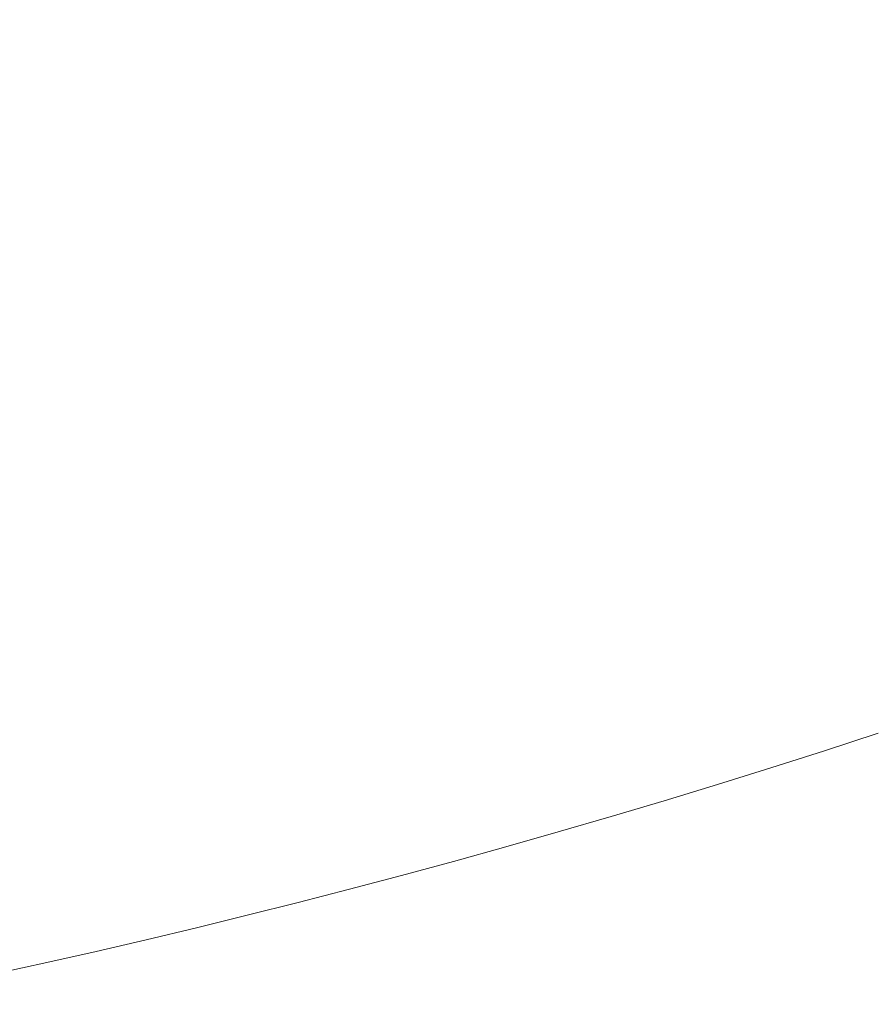
# Model space of a CAD drawing. Extents: x -1361 to 139, y -887 to 113.
# Drawn here: x -671 to -546, y -788 to -645 of the extents above; entities that cross this region are included whole.
import ezdxf

# ---------------------------------------------------------------- set-up
doc = ezdxf.new("R2010")
doc.units = 0
doc.header["$LTSCALE"] = 500
doc.header["$MEASUREMENT"] = 0
doc.layers.add('CORNEA_CERAMIKA', color=7, linetype='Continuous')

msp = doc.modelspace()

# ---------------------------------------------------------------- linework, layer by layer
at = {"layer": 'CORNEA_CERAMIKA', "lineweight": 0}
for points, invisible_edges in [([(-558.38, -632.23, -157.02), (-563.34, -633.36, -157.02), (-564.4, -645.8, -122.17), (-559.16, -644.56, -122.17)], 15), ([(-569.6, -647, -122.17), (-564.4, -645.8, -122.17), (-563.34, -633.36, -157.02), (-568.26, -634.45, -157.02)], 15), ([(-573.15, -635.5, -157.02), (-578.01, -636.51, -157.02), (-579.91, -649.29, -122.17), (-574.77, -648.16, -122.17)], 15), ([(-574.77, -648.16, -122.17), (-569.6, -647, -122.17), (-568.26, -634.45, -157.02), (-573.15, -635.5, -157.02)], 15), ([(-626.56, -636.83, -177), (-631.99, -637.52, -177), (-632.21, -645.72, -157.02), (-626.78, -644.99, -157.02)], 15), ([(-578.01, -636.51, -157.02), (-582.82, -637.5, -157.02), (-585.01, -650.38, -122.17), (-579.91, -649.29, -122.17)], 15), ([(-643.57, -647.13, -157.02), (-637.81, -646.43, -157.02), (-637.57, -638.18, -177), (-643.29, -638.82, -177)], 15), ([(-631.99, -637.52, -177), (-637.57, -638.18, -177), (-637.81, -646.43, -157.02), (-632.21, -645.72, -157.02)], 15), ([(-590.06, -651.43, -122.17), (-585.01, -650.38, -122.17), (-582.82, -637.5, -157.02), (-587.6, -638.44, -157.02)], 15), ([(-649.15, -639.44, -177), (-655.14, -640.04, -177), (-655.54, -648.44, -157.02), (-649.48, -647.8, -157.02)], 15), ([(-649.48, -647.8, -157.02), (-643.57, -647.13, -157.02), (-643.29, -638.82, -177), (-649.15, -639.44, -177)], 15), ([(-592.33, -639.35, -157.02), (-597.05, -640.23, -157.02), (-600.05, -653.41, -122.17), (-595.08, -652.44, -122.17)], 15), ([(-587.6, -638.44, -157.02), (-592.33, -639.35, -157.02), (-595.08, -652.44, -122.17), (-590.06, -651.43, -122.17)], 15), ([(-667.46, -641.15, -177), (-673.77, -641.66, -177), (-674.43, -650.22, -157.02), (-668.02, -649.66, -157.02)], 15), ([(-668.02, -649.66, -157.02), (-661.72, -649.07, -157.02), (-661.24, -640.61, -177), (-667.46, -641.15, -177)], 15), ([(-655.14, -640.04, -177), (-661.24, -640.61, -177), (-661.72, -649.07, -157.02), (-655.54, -648.44, -157.02)], 15), ([(-609.99, -655.26, -122.17), (-605.01, -654.35, -122.17), (-601.79, -641.08, -157.02), (-606.58, -641.9, -157.02)], 15), ([(-597.05, -640.23, -157.02), (-601.79, -641.08, -157.02), (-605.01, -654.35, -122.17), (-600.05, -653.41, -122.17)], 15), ([(-543.27, -640.61, -122.17), (-548.59, -641.96, -122.17), (-551.34, -660.74, -67.5), (-545.61, -659.21, -67.5)], 15), ([(-615.02, -656.14, -122.17), (-609.99, -655.26, -122.17), (-606.58, -641.9, -157.02), (-611.45, -642.7, -157.02)], 15), ([(-557.05, -662.23, -67.5), (-551.34, -660.74, -67.5), (-548.59, -641.96, -122.17), (-553.89, -643.28, -122.17)], 15), ([(-616.43, -643.48, -157.02), (-621.53, -644.25, -157.02), (-625.35, -657.83, -122.17), (-620.13, -657, -122.17)], 15), ([(-611.45, -642.7, -157.02), (-616.43, -643.48, -157.02), (-620.13, -657, -122.17), (-615.02, -656.14, -122.17)], 15), ([(-562.73, -663.68, -67.5), (-557.05, -662.23, -67.5), (-553.89, -643.28, -122.17), (-559.16, -644.56, -122.17)], 15), ([(-626.78, -644.99, -157.02), (-632.21, -645.72, -157.02), (-636.22, -659.44, -122.17), (-630.71, -658.65, -122.17)], 15), ([(-630.71, -658.65, -122.17), (-625.35, -657.83, -122.17), (-621.53, -644.25, -157.02), (-626.78, -644.99, -157.02)], 15), ([(-559.16, -644.56, -122.17), (-564.4, -645.8, -122.17), (-568.38, -665.09, -67.5), (-562.73, -663.68, -67.5)], 15), ([(-637.81, -646.43, -157.02), (-643.57, -647.13, -157.02), (-647.81, -660.98, -122.17), (-641.93, -660.22, -122.17)], 15), ([(-632.21, -645.72, -157.02), (-637.81, -646.43, -157.02), (-641.93, -660.22, -122.17), (-636.22, -659.44, -122.17)], 15), ([(-564.4, -645.8, -122.17), (-569.6, -647, -122.17), (-573.99, -666.45, -67.5), (-568.38, -665.09, -67.5)], 15), ([(-660.07, -662.44, -122.17), (-653.86, -661.73, -122.17), (-649.48, -647.8, -157.02), (-655.54, -648.44, -157.02)], 15), ([(-653.86, -661.73, -122.17), (-647.81, -660.98, -122.17), (-643.57, -647.13, -157.02), (-649.48, -647.8, -157.02)], 15), ([(-585.12, -669.05, -67.5), (-579.57, -667.77, -67.5), (-574.77, -648.16, -122.17), (-579.91, -649.29, -122.17)], 15), ([(-579.57, -667.77, -67.5), (-573.99, -666.45, -67.5), (-569.6, -647, -122.17), (-574.77, -648.16, -122.17)], 15), ([(-679.53, -664.44, -122.17), (-672.91, -663.8, -122.17), (-668.02, -649.66, -157.02), (-674.43, -650.22, -157.02)], 15), ([(-661.72, -649.07, -157.02), (-668.02, -649.66, -157.02), (-672.91, -663.8, -122.17), (-666.42, -663.14, -122.17)], 15), ([(-655.54, -648.44, -157.02), (-661.72, -649.07, -157.02), (-666.42, -663.14, -122.17), (-660.07, -662.44, -122.17)], 15), ([(-579.91, -649.29, -122.17), (-585.01, -650.38, -122.17), (-590.62, -670.29, -67.5), (-585.12, -669.05, -67.5)], 15), ([(-585.01, -650.38, -122.17), (-590.06, -651.43, -122.17), (-596.08, -671.49, -67.5), (-590.62, -670.29, -67.5)], 15), ([(-595.08, -652.44, -122.17), (-600.05, -653.41, -122.17), (-606.88, -673.75, -67.5), (-601.5, -672.64, -67.5)], 15), ([(-601.5, -672.64, -67.5), (-596.08, -671.49, -67.5), (-590.06, -651.43, -122.17), (-595.08, -652.44, -122.17)], 15), ([(-600.05, -653.41, -122.17), (-605.01, -654.35, -122.17), (-612.21, -674.83, -67.5), (-606.88, -673.75, -67.5)], 15), ([(-622.86, -676.86, -67.5), (-617.52, -675.86, -67.5), (-609.99, -655.26, -122.17), (-615.02, -656.14, -122.17)], 15), ([(-605.01, -654.35, -122.17), (-609.99, -655.26, -122.17), (-617.52, -675.86, -67.5), (-612.21, -674.83, -67.5)], 15), ([(-620.13, -657, -122.17), (-625.35, -657.83, -122.17), (-633.73, -678.77, -67.5), (-628.25, -677.83, -67.5)], 15), ([(-615.02, -656.14, -122.17), (-620.13, -657, -122.17), (-628.25, -677.83, -67.5), (-622.86, -676.86, -67.5)], 15), ([(-625.35, -657.83, -122.17), (-630.71, -658.65, -122.17), (-639.33, -679.69, -67.5), (-633.73, -678.77, -67.5)], 15), ([(-548.64, -680.96, -2.57), (-542.4, -679.18, -2.57), (-539.85, -657.64, -67.5), (-545.61, -659.21, -67.5)], 15), ([(-636.22, -659.44, -122.17), (-641.93, -660.22, -122.17), (-650.98, -681.46, -67.5), (-645.07, -680.58, -67.5)], 15), ([(-645.07, -680.58, -67.5), (-639.33, -679.69, -67.5), (-630.71, -658.65, -122.17), (-636.22, -659.44, -122.17)], 15), ([(-545.61, -659.21, -67.5), (-551.34, -660.74, -67.5), (-554.85, -682.71, -2.57), (-548.64, -680.96, -2.57)], 15), ([(-647.81, -660.98, -122.17), (-653.86, -661.73, -122.17), (-663.4, -683.16, -67.5), (-657.1, -682.32, -67.5)], 15), ([(-641.93, -660.22, -122.17), (-647.81, -660.98, -122.17), (-657.1, -682.32, -67.5), (-650.98, -681.46, -67.5)], 15), ([(-551.34, -660.74, -67.5), (-557.05, -662.23, -67.5), (-561.03, -684.4, -2.57), (-554.85, -682.71, -2.57)], 15), ([(-676.54, -684.76, -67.5), (-669.89, -683.97, -67.5), (-660.07, -662.44, -122.17), (-666.42, -663.14, -122.17)], 15), ([(-669.89, -683.97, -67.5), (-663.4, -683.16, -67.5), (-653.86, -661.73, -122.17), (-660.07, -662.44, -122.17)], 15), ([(-567.19, -686.05, -2.57), (-561.03, -684.4, -2.57), (-557.05, -662.23, -67.5), (-562.73, -663.68, -67.5)], 15), ([(-666.42, -663.14, -122.17), (-672.91, -663.8, -122.17), (-683.35, -685.52, -67.5), (-676.54, -684.76, -67.5)], 15), ([(-573.31, -687.65, -2.57), (-567.19, -686.05, -2.57), (-562.73, -663.68, -67.5), (-568.38, -665.09, -67.5)], 15), ([(-568.38, -665.09, -67.5), (-573.99, -666.45, -67.5), (-579.41, -689.21, -2.57), (-573.31, -687.65, -2.57)], 15), ([(-573.99, -666.45, -67.5), (-579.57, -667.77, -67.5), (-585.46, -690.72, -2.57), (-579.41, -689.21, -2.57)], 15), ([(-591.48, -692.18, -2.57), (-585.46, -690.72, -2.57), (-579.57, -667.77, -67.5), (-585.12, -669.05, -67.5)], 15), ([(-597.46, -693.6, -2.57), (-591.48, -692.18, -2.57), (-585.12, -669.05, -67.5), (-590.62, -670.29, -67.5)], 15), ([(-590.62, -670.29, -67.5), (-596.08, -671.49, -67.5), (-603.39, -694.97, -2.57), (-597.46, -693.6, -2.57)], 15), ([(-615.13, -697.57, -2.57), (-609.28, -696.29, -2.57), (-601.5, -672.64, -67.5), (-606.88, -673.75, -67.5)], 15), ([(-596.08, -671.49, -67.5), (-601.5, -672.64, -67.5), (-609.28, -696.29, -2.57), (-603.39, -694.97, -2.57)], 15), ([(-606.88, -673.75, -67.5), (-612.21, -674.83, -67.5), (-620.92, -698.8, -2.57), (-615.13, -697.57, -2.57)], 15), ([(-612.21, -674.83, -67.5), (-617.52, -675.86, -67.5), (-626.67, -699.99, -2.57), (-620.92, -698.8, -2.57)], 15), ([(-638.16, -702.23, -2.57), (-632.4, -701.13, -2.57), (-622.86, -676.86, -67.5), (-628.25, -677.83, -67.5)], 15), ([(-617.52, -675.86, -67.5), (-622.86, -676.86, -67.5), (-632.4, -701.13, -2.57), (-626.67, -699.99, -2.57)], 15), ([(-628.25, -677.83, -67.5), (-633.73, -678.77, -67.5), (-643.97, -703.31, -2.57), (-638.16, -702.23, -2.57)], 15), ([(-639.33, -679.69, -67.5), (-645.07, -680.58, -67.5), (-655.92, -705.37, -2.57), (-649.88, -704.35, -2.57)], 15), ([(-633.73, -678.77, -67.5), (-639.33, -679.69, -67.5), (-649.88, -704.35, -2.57), (-643.97, -703.31, -2.57)], 15), ([(-550.88, -702.45, 63.07), (-544.17, -700.44, 63.07), (-542.4, -679.18, -2.57), (-548.64, -680.96, -2.57)], 15), ([(-662.11, -706.36, -2.57), (-655.92, -705.37, -2.57), (-645.07, -680.58, -67.5), (-650.98, -681.46, -67.5)], 15), ([(-557.57, -704.41, 63.07), (-550.88, -702.45, 63.07), (-548.64, -680.96, -2.57), (-554.85, -682.71, -2.57)], 15), ([(-657.1, -682.32, -67.5), (-663.4, -683.16, -67.5), (-675.08, -708.28, -2.57), (-668.49, -707.33, -2.57)], 15), ([(-650.98, -681.46, -67.5), (-657.1, -682.32, -67.5), (-668.49, -707.33, -2.57), (-662.11, -706.36, -2.57)], 15), ([(-554.85, -682.71, -2.57), (-561.03, -684.4, -2.57), (-564.24, -706.33, 63.07), (-557.57, -704.41, 63.07)], 15), ([(-688.88, -710.11, -2.57), (-681.88, -709.21, -2.57), (-669.89, -683.97, -67.5), (-676.54, -684.76, -67.5)], 15), ([(-663.4, -683.16, -67.5), (-669.89, -683.97, -67.5), (-681.88, -709.21, -2.57), (-675.08, -708.28, -2.57)], 15), ([(-561.03, -684.4, -2.57), (-567.19, -686.05, -2.57), (-570.88, -708.19, 63.07), (-564.24, -706.33, 63.07)], 15), ([(-577.48, -709.99, 63.07), (-570.88, -708.19, 63.07), (-567.19, -686.05, -2.57), (-573.31, -687.65, -2.57)], 15), ([(-584.05, -711.75, 63.07), (-577.48, -709.99, 63.07), (-573.31, -687.65, -2.57), (-579.41, -689.21, -2.57)], 15), ([(-579.41, -689.21, -2.57), (-585.46, -690.72, -2.57), (-590.59, -713.46, 63.07), (-584.05, -711.75, 63.07)], 15), ([(-585.46, -690.72, -2.57), (-591.48, -692.18, -2.57), (-597.08, -715.12, 63.07), (-590.59, -713.46, 63.07)], 15), ([(-603.54, -716.72, 63.07), (-597.08, -715.12, 63.07), (-591.48, -692.18, -2.57), (-597.46, -693.6, -2.57)], 15), ([(-609.95, -718.28, 63.07), (-603.54, -716.72, 63.07), (-597.46, -693.6, -2.57), (-603.39, -694.97, -2.57)], 15), ([(-603.39, -694.97, -2.57), (-609.28, -696.29, -2.57), (-616.32, -719.78, 63.07), (-609.95, -718.28, 63.07)], 15), ([(-609.28, -696.29, -2.57), (-615.13, -697.57, -2.57), (-622.65, -721.23, 63.07), (-616.32, -719.78, 63.07)], 15), ([(-628.92, -722.63, 63.07), (-622.65, -721.23, 63.07), (-615.13, -697.57, -2.57), (-620.92, -698.8, -2.57)], 15), ([(-620.92, -698.8, -2.57), (-626.67, -699.99, -2.57), (-635.14, -723.98, 63.07), (-628.92, -722.63, 63.07)], 15), ([(-632.4, -701.13, -2.57), (-638.16, -702.23, -2.57), (-647.45, -726.54, 63.07), (-641.3, -725.28, 63.07)], 15), ([(-626.67, -699.99, -2.57), (-632.4, -701.13, -2.57), (-641.3, -725.28, 63.07), (-635.14, -723.98, 63.07)], 15), ([(-544.17, -700.44, 63.07), (-550.88, -702.45, 63.07), (-551.14, -720.37, 119.85), (-544, -718.15, 119.85)], 15), ([(-653.63, -727.75, 63.07), (-647.45, -726.54, 63.07), (-638.16, -702.23, -2.57), (-643.97, -703.31, -2.57)], 15), ([(-558.25, -722.53, 119.85), (-551.14, -720.37, 119.85), (-550.88, -702.45, 63.07), (-557.57, -704.41, 63.07)], 15), ([(-643.97, -703.31, -2.57), (-649.88, -704.35, -2.57), (-659.87, -728.93, 63.07), (-653.63, -727.75, 63.07)], 15), ([(-655.92, -705.37, -2.57), (-662.11, -706.36, -2.57), (-672.68, -731.19, 63.07), (-666.21, -730.07, 63.07)], 15), ([(-649.88, -704.35, -2.57), (-655.92, -705.37, -2.57), (-666.21, -730.07, 63.07), (-659.87, -728.93, 63.07)], 15), ([(-565.33, -724.65, 119.85), (-558.25, -722.53, 119.85), (-557.57, -704.41, 63.07), (-564.24, -706.33, 63.07)], 15), ([(-679.33, -732.28, 63.07), (-672.68, -731.19, 63.07), (-662.11, -706.36, -2.57), (-668.49, -707.33, -2.57)], 15), ([(-564.24, -706.33, 63.07), (-570.88, -708.19, 63.07), (-572.39, -726.7, 119.85), (-565.33, -724.65, 119.85)], 15), ([(-668.49, -707.33, -2.57), (-675.08, -708.28, -2.57), (-686.17, -733.34, 63.07), (-679.33, -732.28, 63.07)], 15), ([(-570.88, -708.19, 63.07), (-577.48, -709.99, 63.07), (-579.41, -728.71, 119.85), (-572.39, -726.7, 119.85)], 15), ([(-586.4, -730.65, 119.85), (-579.41, -728.71, 119.85), (-577.48, -709.99, 63.07), (-584.05, -711.75, 63.07)], 15), ([(-593.36, -732.55, 119.85), (-586.4, -730.65, 119.85), (-584.05, -711.75, 63.07), (-590.59, -713.46, 63.07)], 15), ([(-590.59, -713.46, 63.07), (-597.08, -715.12, 63.07), (-600.28, -734.38, 119.85), (-593.36, -732.55, 119.85)], 15), ([(-597.08, -715.12, 63.07), (-603.54, -716.72, 63.07), (-607.15, -736.17, 119.85), (-600.28, -734.38, 119.85)], 15), ([(-613.99, -737.89, 119.85), (-607.15, -736.17, 119.85), (-603.54, -716.72, 63.07), (-609.95, -718.28, 63.07)], 15), ([(-620.78, -739.57, 119.85), (-613.99, -737.89, 119.85), (-609.95, -718.28, 63.07), (-616.32, -719.78, 63.07)], 15), ([(-544, -718.15, 119.85), (-551.14, -720.37, 119.85), (-548.44, -731.5, 158.21), (-541.02, -729.12, 158.21)], 15), ([(-616.32, -719.78, 63.07), (-622.65, -721.23, 63.07), (-627.52, -741.19, 119.85), (-620.78, -739.57, 119.85)], 15), ([(-622.65, -721.23, 63.07), (-628.92, -722.63, 63.07), (-634.21, -742.75, 119.85), (-627.52, -741.19, 119.85)], 15), ([(-551.14, -720.37, 119.85), (-558.25, -722.53, 119.85), (-555.84, -733.83, 158.21), (-548.44, -731.5, 158.21)], 15), ([(-640.85, -744.26, 119.85), (-634.21, -742.75, 119.85), (-628.92, -722.63, 63.07), (-635.14, -723.98, 63.07)], 15), ([(-563.22, -736.1, 158.21), (-555.84, -733.83, 158.21), (-558.25, -722.53, 119.85), (-565.33, -724.65, 119.85)], 15), ([(-635.14, -723.98, 63.07), (-641.3, -725.28, 63.07), (-647.44, -745.71, 119.85), (-640.85, -744.26, 119.85)], 15), ([(-641.3, -725.28, 63.07), (-647.45, -726.54, 63.07), (-653.96, -747.11, 119.85), (-647.44, -745.71, 119.85)], 15), ([(-565.33, -724.65, 119.85), (-572.39, -726.7, 119.85), (-570.57, -738.32, 158.21), (-563.22, -736.1, 158.21)], 15), ([(-647.45, -726.54, 63.07), (-653.63, -727.75, 63.07), (-660.48, -748.46, 119.85), (-653.96, -747.11, 119.85)], 15), ([(-572.39, -726.7, 119.85), (-579.41, -728.71, 119.85), (-577.89, -740.47, 158.21), (-570.57, -738.32, 158.21)], 15), ([(-667.01, -749.77, 119.85), (-660.48, -748.46, 119.85), (-653.63, -727.75, 63.07), (-659.87, -728.93, 63.07)], 15), ([(-659.87, -728.93, 63.07), (-666.21, -730.07, 63.07), (-673.62, -751.03, 119.85), (-667.01, -749.77, 119.85)], 15), ([(-579.41, -728.71, 119.85), (-586.4, -730.65, 119.85), (-585.18, -742.57, 158.21), (-577.89, -740.47, 158.21)], 15), ([(-541.02, -729.12, 158.21), (-548.44, -731.5, 158.21), (-543.61, -737.4, 182.18), (-536, -734.89, 182.18)], 15), ([(-666.21, -730.07, 63.07), (-672.68, -731.19, 63.07), (-680.33, -752.27, 119.85), (-673.62, -751.03, 119.85)], 15), ([(-592.43, -744.61, 158.21), (-585.18, -742.57, 158.21), (-586.4, -730.65, 119.85), (-593.36, -732.55, 119.85)], 15), ([(-593.36, -732.55, 119.85), (-600.28, -734.38, 119.85), (-599.65, -746.59, 158.21), (-592.43, -744.61, 158.21)], 15), ([(-548.44, -731.5, 158.21), (-555.84, -733.83, 158.21), (-551.2, -739.86, 182.18), (-543.61, -737.4, 182.18)], 15), ([(-555.84, -733.83, 158.21), (-563.22, -736.1, 158.21), (-558.77, -742.25, 182.18), (-551.2, -739.86, 182.18)], 15), ([(-600.28, -734.38, 119.85), (-607.15, -736.17, 119.85), (-606.82, -748.52, 158.21), (-599.65, -746.59, 158.21)], 15), ([(-607.15, -736.17, 119.85), (-613.99, -737.89, 119.85), (-613.96, -750.39, 158.21), (-606.82, -748.52, 158.21)], 15), ([(-566.31, -744.59, 182.18), (-558.77, -742.25, 182.18), (-563.22, -736.1, 158.21), (-570.57, -738.32, 158.21)], 15), ([(-621.05, -752.2, 158.21), (-613.96, -750.39, 158.21), (-613.99, -737.89, 119.85), (-620.78, -739.57, 119.85)], 15), ([(-570.57, -738.32, 158.21), (-577.89, -740.47, 158.21), (-573.82, -746.86, 182.18), (-566.31, -744.59, 182.18)], 15), ([(-543.61, -737.4, 182.18), (-551.2, -739.86, 182.18), (-552.72, -744.61, 195.79), (-545.04, -742.12, 195.79)], 15), ([(-620.78, -739.57, 119.85), (-627.52, -741.19, 119.85), (-628.09, -753.95, 158.21), (-621.05, -752.2, 158.21)], 15), ([(-551.2, -739.86, 182.18), (-558.77, -742.25, 182.18), (-560.38, -747.04, 195.79), (-552.72, -744.61, 195.79)], 15), ([(-627.52, -741.19, 119.85), (-634.21, -742.75, 119.85), (-635.09, -755.65, 158.21), (-628.09, -753.95, 158.21)], 15), ([(-577.89, -740.47, 158.21), (-585.18, -742.57, 158.21), (-581.31, -749.08, 182.18), (-573.82, -746.86, 182.18)], 15), ([(-634.21, -742.75, 119.85), (-640.85, -744.26, 119.85), (-642.03, -757.29, 158.21), (-635.09, -755.65, 158.21)], 15), ([(-585.18, -742.57, 158.21), (-592.43, -744.61, 158.21), (-588.76, -751.24, 182.18), (-581.31, -749.08, 182.18)], 15), ([(-568.02, -749.42, 195.79), (-560.38, -747.04, 195.79), (-558.77, -742.25, 182.18), (-566.31, -744.59, 182.18)], 15), ([(-553.45, -747.18, 203.06), (-545.71, -744.66, 203.06), (-545.04, -742.12, 195.79), (-552.72, -744.61, 195.79)], 15), ([(-648.92, -758.87, 158.21), (-642.03, -757.29, 158.21), (-640.85, -744.26, 119.85), (-647.44, -745.71, 119.85)], 15), ([(-647.44, -745.71, 119.85), (-653.96, -747.11, 119.85), (-655.75, -760.39, 158.21), (-648.92, -758.87, 158.21)], 15), ([(-596.18, -753.34, 182.18), (-588.76, -751.24, 182.18), (-592.43, -744.61, 158.21), (-599.65, -746.59, 158.21)], 15), ([(-568.02, -749.42, 195.79), (-566.31, -744.59, 182.18), (-573.82, -746.86, 182.18), (-575.63, -751.73, 195.79)], 15), ([(-561.16, -749.63, 203.06), (-553.45, -747.18, 203.06), (-552.72, -744.61, 195.79), (-560.38, -747.04, 195.79)], 15), ([(-546.07, -746.43, 208.01), (-545.71, -744.66, 203.06), (-553.45, -747.18, 203.06), (-553.84, -748.96, 208.01)], 15), ([(-653.96, -747.11, 119.85), (-660.48, -748.46, 119.85), (-662.52, -761.86, 158.21), (-655.75, -760.39, 158.21)], 15), ([(-599.65, -746.59, 158.21), (-606.82, -748.52, 158.21), (-603.56, -755.38, 182.18), (-596.18, -753.34, 182.18)], 15), ([(-583.21, -753.98, 195.79), (-575.63, -751.73, 195.79), (-573.82, -746.86, 182.18), (-581.31, -749.08, 182.18)], 15), ([(-568.02, -749.42, 195.79), (-568.85, -752.02, 203.06), (-561.16, -749.63, 203.06), (-560.38, -747.04, 195.79)], 15), ([(-545.91, -748.73, 211.14), (-546.07, -746.43, 208.01), (-553.84, -748.96, 208.01), (-553.73, -751.27, 211.14)], 15), ([(-660.48, -748.46, 119.85), (-667.01, -749.77, 119.85), (-669.27, -763.27, 158.21), (-662.52, -761.86, 158.21)], 15), ([(-606.82, -748.52, 158.21), (-613.96, -750.39, 158.21), (-610.9, -757.36, 182.18), (-603.56, -755.38, 182.18)], 15), ([(-553.84, -748.96, 208.01), (-553.45, -747.18, 203.06), (-561.16, -749.63, 203.06), (-561.59, -751.43, 208.01)], 15), ([(-676.06, -764.64, 158.21), (-669.27, -763.27, 158.21), (-667.01, -749.77, 119.85), (-673.62, -751.03, 119.85)], 15), ([(-590.75, -756.17, 195.79), (-583.21, -753.98, 195.79), (-581.31, -749.08, 182.18), (-588.76, -751.24, 182.18)], 15), ([(-575.63, -751.73, 195.79), (-576.51, -754.35, 203.06), (-568.85, -752.02, 203.06), (-568.02, -749.42, 195.79)], 15), ([(-561.16, -749.63, 203.06), (-568.85, -752.02, 203.06), (-569.31, -753.83, 208.01), (-561.59, -751.43, 208.01)], 15), ([(-553.73, -751.27, 211.14), (-553.84, -748.96, 208.01), (-561.59, -751.43, 208.01), (-561.52, -753.76, 211.14)], 7), ([(-552.96, -755.43, 212.93), (-545.07, -752.86, 212.93), (-545.91, -748.73, 211.14), (-553.73, -751.27, 211.14)], 11), ([(-613.96, -750.39, 158.21), (-621.05, -752.2, 158.21), (-618.19, -759.28, 182.18), (-610.9, -757.36, 182.18)], 15), ([(-596.18, -753.34, 182.18), (-598.26, -758.31, 195.79), (-590.75, -756.17, 195.79), (-588.76, -751.24, 182.18)], 15), ([(-561.59, -751.43, 208.01), (-569.31, -753.83, 208.01), (-569.29, -756.18, 211.14), (-561.52, -753.76, 211.14)], 15), ([(-560.83, -757.94, 212.93), (-552.96, -755.43, 212.93), (-553.73, -751.27, 211.14), (-561.52, -753.76, 211.14)], 15), ([(-625.44, -761.14, 182.18), (-618.19, -759.28, 182.18), (-621.05, -752.2, 158.21), (-628.09, -753.95, 158.21)], 15), ([(-584.14, -756.62, 203.06), (-576.51, -754.35, 203.06), (-575.63, -751.73, 195.79), (-583.21, -753.98, 195.79)], 15), ([(-568.85, -752.02, 203.06), (-576.51, -754.35, 203.06), (-577.01, -756.18, 208.01), (-569.31, -753.83, 208.01)], 15), ([(-551.38, -762.75, 213.86), (-543.36, -760.13, 213.86), (-545.07, -752.86, 212.93), (-552.96, -755.43, 212.93)], 15), ([(-628.09, -753.95, 158.21), (-635.09, -755.65, 158.21), (-632.65, -762.95, 182.18), (-625.44, -761.14, 182.18)], 15), ([(-603.56, -755.38, 182.18), (-605.73, -760.38, 195.79), (-598.26, -758.31, 195.79), (-596.18, -753.34, 182.18)], 15), ([(-591.74, -758.83, 203.06), (-584.14, -756.62, 203.06), (-583.21, -753.98, 195.79), (-590.75, -756.17, 195.79)], 15), ([(-569.31, -753.83, 208.01), (-577.01, -756.18, 208.01), (-577.03, -758.54, 211.14), (-569.29, -756.18, 211.14)], 15), ([(-569.29, -756.18, 211.14), (-568.68, -760.39, 212.93), (-560.83, -757.94, 212.93), (-561.52, -753.76, 211.14)], 7), ([(-635.09, -755.65, 158.21), (-642.03, -757.29, 158.21), (-639.8, -764.69, 182.18), (-632.65, -762.95, 182.18)], 15), ([(-613.17, -762.39, 195.79), (-605.73, -760.38, 195.79), (-603.56, -755.38, 182.18), (-610.9, -757.36, 182.18)], 15), ([(-577.01, -756.18, 208.01), (-576.51, -754.35, 203.06), (-584.14, -756.62, 203.06), (-584.67, -758.46, 208.01)], 15), ([(-559.39, -765.31, 213.86), (-551.38, -762.75, 213.86), (-552.96, -755.43, 212.93), (-560.83, -757.94, 212.93)], 15), ([(-598.26, -758.31, 195.79), (-599.3, -760.98, 203.06), (-591.74, -758.83, 203.06), (-590.75, -756.17, 195.79)], 15), ([(-584.67, -758.46, 208.01), (-584.14, -756.62, 203.06), (-591.74, -758.83, 203.06), (-592.31, -760.68, 208.01)], 15), ([(-577.03, -758.54, 211.14), (-577.01, -756.18, 208.01), (-584.67, -758.46, 208.01), (-584.74, -760.84, 211.14)], 15), ([(-577.03, -758.54, 211.14), (-576.5, -762.78, 212.93), (-568.68, -760.39, 212.93), (-569.29, -756.18, 211.14)], 7), ([(-642.03, -757.29, 158.21), (-648.92, -758.87, 158.21), (-646.9, -766.38, 182.18), (-639.8, -764.69, 182.18)], 15), ([(-620.56, -764.34, 195.79), (-613.17, -762.39, 195.79), (-610.9, -757.36, 182.18), (-618.19, -759.28, 182.18)], 15), ([(-605.73, -760.38, 195.79), (-606.82, -763.07, 203.06), (-599.3, -760.98, 203.06), (-598.26, -758.31, 195.79)], 15), ([(-584.74, -760.84, 211.14), (-584.67, -758.46, 208.01), (-592.31, -760.68, 208.01), (-592.42, -763.08, 211.14)], 7), ([(-584.28, -765.11, 212.93), (-576.5, -762.78, 212.93), (-577.03, -758.54, 211.14), (-584.74, -760.84, 211.14)], 11), ([(-568.68, -760.39, 212.93), (-567.37, -767.81, 213.86), (-559.39, -765.31, 213.86), (-560.83, -757.94, 212.93)], 15), ([(-653.94, -768, 182.18), (-646.9, -766.38, 182.18), (-648.92, -758.87, 158.21), (-655.75, -760.39, 158.21)], 15), ([(-625.44, -761.14, 182.18), (-627.9, -766.23, 195.79), (-620.56, -764.34, 195.79), (-618.19, -759.28, 182.18)], 15), ([(-591.74, -758.83, 203.06), (-599.3, -760.98, 203.06), (-599.9, -762.85, 208.01), (-592.31, -760.68, 208.01)], 15), ([(-655.75, -760.39, 158.21), (-662.52, -761.86, 158.21), (-660.92, -769.57, 182.18), (-653.94, -768, 182.18)], 15), ([(-632.65, -762.95, 182.18), (-635.19, -768.07, 195.79), (-627.9, -766.23, 195.79), (-625.44, -761.14, 182.18)], 15), ([(-614.3, -765.1, 203.06), (-606.82, -763.07, 203.06), (-605.73, -760.38, 195.79), (-613.17, -762.39, 195.79)], 15), ([(-599.3, -760.98, 203.06), (-606.82, -763.07, 203.06), (-607.46, -764.95, 208.01), (-599.9, -762.85, 208.01)], 15), ([(-592.31, -760.68, 208.01), (-599.9, -762.85, 208.01), (-600.06, -765.25, 211.14), (-592.42, -763.08, 211.14)], 15), ([(-592.03, -767.37, 212.93), (-584.28, -765.11, 212.93), (-584.74, -760.84, 211.14), (-592.42, -763.08, 211.14)], 15), ([(-576.5, -762.78, 212.93), (-575.32, -770.24, 213.86), (-567.37, -767.81, 213.86), (-568.68, -760.39, 212.93)], 15), ([(-540.59, -771.85, 214.42), (-543.36, -760.13, 213.86), (-551.38, -762.75, 213.86), (-548.82, -774.55, 214.42)], 15), ([(-662.52, -761.86, 158.21), (-669.27, -763.27, 158.21), (-667.85, -771.08, 182.18), (-660.92, -769.57, 182.18)], 15), ([(-621.74, -767.07, 203.06), (-614.3, -765.1, 203.06), (-613.17, -762.39, 195.79), (-620.56, -764.34, 195.79)], 15), ([(-599.9, -762.85, 208.01), (-607.46, -764.95, 208.01), (-607.66, -767.37, 211.14), (-600.06, -765.25, 211.14)], 15), ([(-583.23, -772.61, 213.86), (-575.32, -770.24, 213.86), (-576.5, -762.78, 212.93), (-584.28, -765.11, 212.93)], 15), ([(-548.82, -774.55, 214.42), (-551.38, -762.75, 213.86), (-559.39, -765.31, 213.86), (-557.05, -777.18, 214.42)], 15), ([(-669.27, -763.27, 158.21), (-676.06, -764.64, 158.21), (-674.76, -772.54, 182.18), (-667.85, -771.08, 182.18)], 15), ([(-642.43, -769.84, 195.79), (-635.19, -768.07, 195.79), (-632.65, -762.95, 182.18), (-639.8, -764.69, 182.18)], 15), ([(-627.9, -766.23, 195.79), (-629.13, -768.98, 203.06), (-621.74, -767.07, 203.06), (-620.56, -764.34, 195.79)], 15), ([(-607.46, -764.95, 208.01), (-606.82, -763.07, 203.06), (-614.3, -765.1, 203.06), (-614.98, -766.99, 208.01)], 15), ([(-600.06, -765.25, 211.14), (-599.74, -769.57, 212.93), (-592.03, -767.37, 212.93), (-592.42, -763.08, 211.14)], 7), ([(-649.62, -771.55, 195.79), (-642.43, -769.84, 195.79), (-639.8, -764.69, 182.18), (-646.9, -766.38, 182.18)], 15), ([(-614.98, -766.99, 208.01), (-614.3, -765.1, 203.06), (-621.74, -767.07, 203.06), (-622.45, -768.97, 208.01)], 15), ([(-607.66, -767.37, 211.14), (-607.46, -764.95, 208.01), (-614.98, -766.99, 208.01), (-615.22, -769.42, 211.14)], 15), ([(-607.66, -767.37, 211.14), (-607.42, -771.7, 212.93), (-599.74, -769.57, 212.93), (-600.06, -765.25, 211.14)], 7), ([(-591.11, -774.92, 213.86), (-583.23, -772.61, 213.86), (-584.28, -765.11, 212.93), (-592.03, -767.37, 212.93)], 15), ([(-559.39, -765.31, 213.86), (-567.37, -767.81, 213.86), (-565.25, -779.75, 214.42), (-557.05, -777.18, 214.42)], 15), ([(-653.94, -768, 182.18), (-656.75, -773.2, 195.79), (-649.62, -771.55, 195.79), (-646.9, -766.38, 182.18)], 15), ([(-635.19, -768.07, 195.79), (-636.47, -770.83, 203.06), (-629.13, -768.98, 203.06), (-627.9, -766.23, 195.79)], 15), ([(-621.74, -767.07, 203.06), (-629.13, -768.98, 203.06), (-629.88, -770.88, 208.01), (-622.45, -768.97, 208.01)], 15), ([(-615.22, -769.42, 211.14), (-614.98, -766.99, 208.01), (-622.45, -768.97, 208.01), (-622.74, -771.41, 211.14)], 15), ([(-660.92, -769.57, 182.18), (-663.82, -774.8, 195.79), (-656.75, -773.2, 195.79), (-653.94, -768, 182.18)], 15), ([(-643.77, -772.61, 203.06), (-636.47, -770.83, 203.06), (-635.19, -768.07, 195.79), (-642.43, -769.84, 195.79)], 15), ([(-615.06, -773.77, 212.93), (-607.42, -771.7, 212.93), (-607.66, -767.37, 211.14), (-615.22, -769.42, 211.14)], 11), ([(-599.74, -769.57, 212.93), (-598.95, -777.16, 213.86), (-591.11, -774.92, 213.86), (-592.03, -767.37, 212.93)], 15), ([(-567.37, -767.81, 213.86), (-575.32, -770.24, 213.86), (-573.42, -782.25, 214.42), (-565.25, -779.75, 214.42)], 15), ([(-663.82, -774.8, 195.79), (-660.92, -769.57, 182.18), (-667.85, -771.08, 182.18), (-663.82, -774.8, 195.79)], 15), ([(-651, -774.34, 203.06), (-643.77, -772.61, 203.06), (-642.43, -769.84, 195.79), (-649.62, -771.55, 195.79)], 15), ([(-629.13, -768.98, 203.06), (-636.47, -770.83, 203.06), (-637.25, -772.74, 208.01), (-629.88, -770.88, 208.01)], 15), ([(-622.45, -768.97, 208.01), (-629.88, -770.88, 208.01), (-630.21, -773.34, 211.14), (-622.74, -771.41, 211.14)], 11), ([(-622.66, -775.78, 212.93), (-615.06, -773.77, 212.93), (-615.22, -769.42, 211.14), (-622.74, -771.41, 211.14)], 11), ([(-607.42, -771.7, 212.93), (-606.76, -779.33, 213.86), (-598.95, -777.16, 213.86), (-599.74, -769.57, 212.93)], 15), ([(-667.85, -771.08, 182.18), (-674.76, -772.54, 182.18), (-670.84, -776.33, 195.79), (-663.82, -774.8, 195.79)], 15), ([(-637.25, -772.74, 208.01), (-636.47, -770.83, 203.06), (-643.77, -772.61, 203.06), (-644.58, -774.54, 208.01)], 15), ([(-629.88, -770.88, 208.01), (-637.25, -772.74, 208.01), (-637.63, -775.2, 211.14), (-630.21, -773.34, 211.14)], 15), ([(-630.21, -773.34, 211.14), (-630.21, -777.72, 212.93), (-622.66, -775.78, 212.93), (-622.74, -771.41, 211.14)], 15), ([(-573.42, -782.25, 214.42), (-575.32, -770.24, 213.86), (-583.23, -772.61, 213.86), (-581.53, -784.7, 214.42)], 15), ([(-656.75, -773.2, 195.79), (-658.18, -776.01, 203.06), (-651, -774.34, 203.06), (-649.62, -771.55, 195.79)], 15), ([(-644.58, -774.54, 208.01), (-643.77, -772.61, 203.06), (-651, -774.34, 203.06), (-651.85, -776.27, 208.01)], 15), ([(-637.63, -775.2, 211.14), (-637.25, -772.74, 208.01), (-644.58, -774.54, 208.01), (-645, -777.01, 211.14)], 15), ([(-614.54, -781.43, 213.86), (-606.76, -779.33, 213.86), (-607.42, -771.7, 212.93), (-615.06, -773.77, 212.93)], 15), ([(-581.53, -784.7, 214.42), (-583.23, -772.61, 213.86), (-591.11, -774.92, 213.86), (-589.61, -787.08, 214.42)], 15), ([(-537.31, -785.74, 214.67), (-540.59, -771.85, 214.42), (-548.82, -774.55, 214.42), (-545.79, -788.54, 214.67)], 15), ([(-663.82, -774.8, 195.79), (-665.3, -777.61, 203.06), (-658.18, -776.01, 203.06), (-656.75, -773.2, 195.79)], 15), ([(-651, -774.34, 203.06), (-658.18, -776.01, 203.06), (-659.06, -777.95, 208.01), (-651.85, -776.27, 208.01)], 15), ([(-637.63, -775.2, 211.14), (-637.71, -779.61, 212.93), (-630.21, -777.72, 212.93), (-630.21, -773.34, 211.14)], 7), ([(-622.29, -783.46, 213.86), (-614.54, -781.43, 213.86), (-615.06, -773.77, 212.93), (-622.66, -775.78, 212.93)], 15), ([(-672.36, -779.16, 203.06), (-665.3, -777.61, 203.06), (-663.82, -774.8, 195.79), (-670.84, -776.33, 195.79)], 15), ([(-645, -777.01, 211.14), (-644.58, -774.54, 208.01), (-651.85, -776.27, 208.01), (-652.31, -778.76, 211.14)], 7), ([(-645.15, -781.43, 212.93), (-637.71, -779.61, 212.93), (-637.63, -775.2, 211.14), (-645, -777.01, 211.14)], 11), ([(-630.21, -777.72, 212.93), (-629.98, -785.43, 213.86), (-622.29, -783.46, 213.86), (-622.66, -775.78, 212.93)], 15), ([(-591.11, -774.92, 213.86), (-598.95, -777.16, 213.86), (-597.66, -789.38, 214.42), (-589.61, -787.08, 214.42)], 15), ([(-545.79, -788.54, 214.67), (-548.82, -774.55, 214.42), (-557.05, -777.18, 214.42), (-554.27, -791.26, 214.67)], 15), ([(-658.18, -776.01, 203.06), (-665.3, -777.61, 203.06), (-666.21, -779.56, 208.01), (-659.06, -777.95, 208.01)], 15), ([(-651.85, -776.27, 208.01), (-659.06, -777.95, 208.01), (-659.56, -780.45, 211.14), (-652.31, -778.76, 211.14)], 11), ([(-652.53, -783.2, 212.93), (-645.15, -781.43, 212.93), (-645, -777.01, 211.14), (-652.31, -778.76, 211.14)], 15), ([(-598.95, -777.16, 213.86), (-606.76, -779.33, 213.86), (-605.68, -791.61, 214.42), (-597.66, -789.38, 214.42)], 15), ([(-557.05, -777.18, 214.42), (-565.25, -779.75, 214.42), (-562.73, -793.92, 214.67), (-554.27, -791.26, 214.67)], 15), ([(-666.21, -779.56, 208.01), (-665.3, -777.61, 203.06), (-672.36, -779.16, 203.06), (-673.31, -781.12, 208.01)], 15), ([(-659.06, -777.95, 208.01), (-666.21, -779.56, 208.01), (-666.75, -782.07, 211.14), (-659.56, -780.45, 211.14)], 11), ([(-637.71, -779.61, 212.93), (-637.61, -787.34, 213.86), (-629.98, -785.43, 213.86), (-630.21, -777.72, 212.93)], 15), ([(-666.75, -782.07, 211.14), (-666.21, -779.56, 208.01), (-673.31, -781.12, 208.01), (-673.89, -783.63, 211.14)], 15), ([(-659.56, -780.45, 211.14), (-659.85, -784.9, 212.93), (-652.53, -783.2, 212.93), (-652.31, -778.76, 211.14)], 15), ([(-645.17, -789.19, 213.86), (-637.61, -787.34, 213.86), (-637.71, -779.61, 212.93), (-645.15, -781.43, 212.93)], 15), ([(-605.68, -791.61, 214.42), (-606.76, -779.33, 213.86), (-614.54, -781.43, 213.86), (-613.69, -793.76, 214.42)], 15), ([(-565.25, -779.75, 214.42), (-573.42, -782.25, 214.42), (-571.15, -796.51, 214.67), (-562.73, -793.92, 214.67)], 15), ([(-666.75, -782.07, 211.14), (-667.11, -786.54, 212.93), (-659.85, -784.9, 212.93), (-659.56, -780.45, 211.14)], 15), ([(-652.67, -790.99, 213.86), (-645.17, -789.19, 213.86), (-645.15, -781.43, 212.93), (-652.53, -783.2, 212.93)], 15), ([(-613.69, -793.76, 214.42), (-614.54, -781.43, 213.86), (-622.29, -783.46, 213.86), (-621.66, -795.83, 214.42)], 15), ([(-674.32, -788.12, 212.93), (-667.11, -786.54, 212.93), (-666.75, -782.07, 211.14), (-673.89, -783.63, 211.14)], 11), ([(-571.15, -796.51, 214.67), (-573.42, -782.25, 214.42), (-581.53, -784.7, 214.42), (-579.51, -799.04, 214.67)], 15), ([(-659.85, -784.9, 212.93), (-660.11, -792.73, 213.86), (-652.67, -790.99, 213.86), (-652.53, -783.2, 212.93)], 15), ([(-622.29, -783.46, 213.86), (-629.98, -785.43, 213.86), (-629.58, -797.84, 214.42), (-621.66, -795.83, 214.42)], 15), ([(-667.11, -786.54, 212.93), (-667.49, -794.39, 213.86), (-660.11, -792.73, 213.86), (-659.85, -784.9, 212.93)], 15), ([(-629.98, -785.43, 213.86), (-637.61, -787.34, 213.86), (-637.43, -799.79, 214.42), (-629.58, -797.84, 214.42)], 15), ([(-579.51, -799.04, 214.67), (-581.53, -784.7, 214.42), (-589.61, -787.08, 214.42), (-587.83, -801.51, 214.67)], 15), ([(-674.82, -795.98, 213.86), (-667.49, -794.39, 213.86), (-667.11, -786.54, 212.93), (-674.32, -788.12, 212.93)], 15), ([(-589.61, -787.08, 214.42), (-597.66, -789.38, 214.42), (-596.12, -803.89, 214.67), (-587.83, -801.51, 214.67)], 15), ([(-637.43, -799.79, 214.42), (-637.61, -787.34, 213.86), (-645.17, -789.19, 213.86), (-645.19, -801.69, 214.42)], 15)]:
    msp.add_3dface(points, dxfattribs=dict(at, invisible_edges=invisible_edges))

doc.saveas('drawing.dxf')
